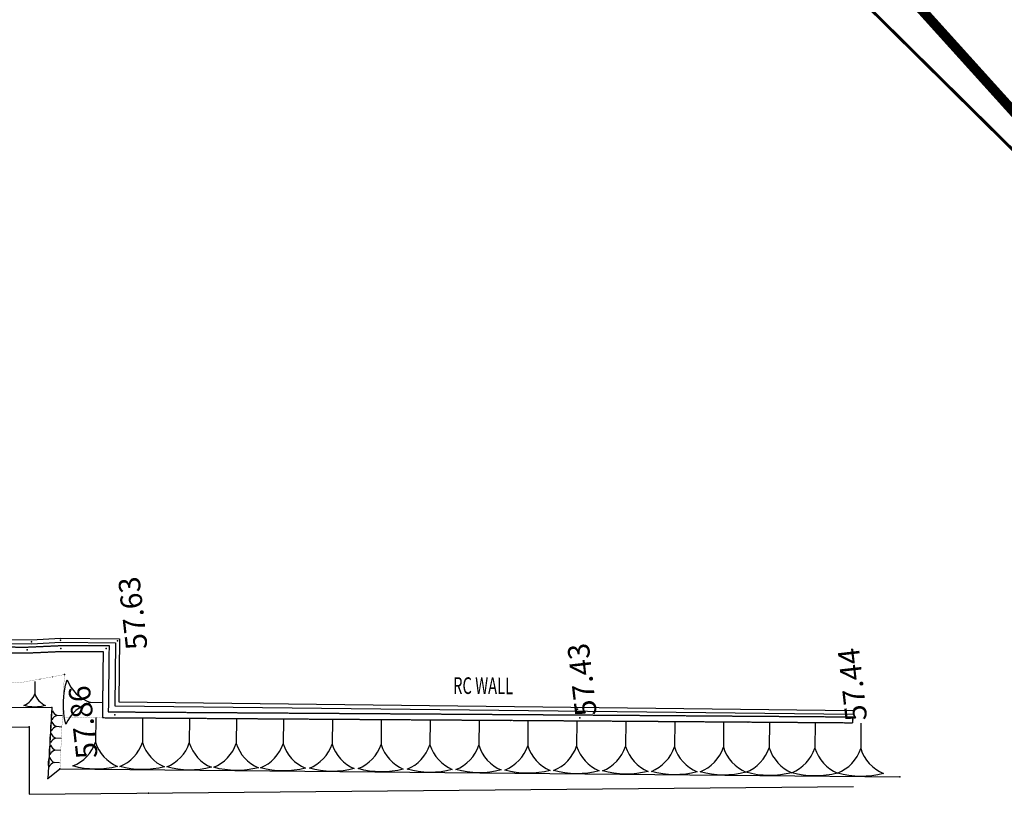
# Model space of a CAD drawing. Units: millimetres. Extents: x 5199748 to 5809165, y -779774 to 301733.
# Drawn here: x 5489786 to 5540118, y -392455 to -352832 of the extents above; entities that cross this region are included whole.
import ezdxf
from ezdxf.enums import TextEntityAlignment as Align

# ---------------------------------------------------------------- set-up
doc = ezdxf.new("R2010")
doc.units = ezdxf.units.MM
doc.header["$LTSCALE"] = 50
doc.header["$MEASUREMENT"] = 0
for name, pattern in [('DASHDOT', [1, 0.5, -0.25, 0, -0.25]), ('DASHED', [0.75, 0.5, -0.25]), ('DOT', [0.25, 0, -0.25]), ('HIDDEN', [0.375, 0.25, -0.125])]:
    doc.linetypes.add(name, pattern=pattern)
doc.layers.get('0').update_dxf_attribs({"linetype": 'CONTINUOUS'})
for name, color, linetype in [('BUILDING', 2, 'CONTINUOUS'), ('detail', 7, 'CONTINUOUS'), ('DRAIN-MAN', 150, 'DASHED'), ('HEIGHT', 2, 'CONTINUOUS'), ('NA-MAN', 50, 'CONTINUOUS'), ('NE-MAN', 9, 'DOT'), ('phase 2', 2, 'CONTINUOUS'), ('POINTS', 4, 'CONTINUOUS'), ('T-POLE', 114, 'CONTINUOUS')]:
    doc.layers.add(name, color=color, linetype=linetype)

msp = doc.modelspace()

# ---------------------------------------------------------------- linework, layer by layer
at = {"color": 4, "linetype": 'DASHDOT', "ltscale": 0.2, "elevation": 5000}
msp.add_lwpolyline([(5342187.6, -349125.1, 500, 500, 0), (5388008.1, -350872.2, 500, 500, 0), (5388008.1, -361366.5, 500, 500, 0), (5426905.4, -361366.5, 500, 500, 0), (5426905.4, -355543.4, 500, 500, 0), (5451750.7, -355543.4, 500, 500, 0), (5451750.7, -331812.7, 500, 500, 0), (5479510.8, -329663.6, 500, 500, 0), (5508968.8, -331398.7, 500, 500, 0), (5526337.3, -341737, 500, 500, 0), (5555999.5, -374620.5, 500, 500, 0), (5558037.6, -401237.9, 500, 500, 0), (5544290.1, -424792.7, 500, 500, 0), (5533197.1, -439388.9, 500, 500, 0), (5533221.1, -452587.7, 500, 500, 0), (5661664.4, -452587.7, 500, 500, 0), (5661810.1, -425246.5, 500, 500, 0), (5714726, -419013.1, 500, 500, 0)], format="xyseb", dxfattribs=at)
at = {"layer": 'BUILDING', "linetype": 'Continuous'}
for p, q in [((5494649.4, -387922.9), (5532411.2, -388363.5)), ((5494851.8, -387725.3), (5532413.5, -388163.5))]:
    msp.add_line(p, q, dxfattribs=at)
for points in [[(5440302.1, -384443.4), (5490399.7, -384761.7), (5491877.4, -384666.7), (5494687, -384706.3), (5494649.4, -387922.9)], [(5440303.4, -384243.4), (5490394, -384561.6), (5491872.3, -384466.7), (5494889.3, -384509.1), (5494851.8, -387725.3)], [(5532413.5, -388163.5), (5532411.2, -388363.5)]]:
    msp.add_lwpolyline(points, dxfattribs=at)
at = {"layer": 'detail', "linetype": 'Continuous'}
msp.add_lwpolyline([(5444594.6, -389039.3), (5490275.2, -389003.5), (5490265.2, -392455.4), (5532413.5, -392060)], dxfattribs=at)
at = {"layer": 'DRAIN-MAN', "linetype": 'DASHED'}
for p, q in [((5440936.6, -384963.2), (5490168.8, -385223.1)), ((5440938.2, -384663.2), (5490170.4, -384923.1)), ((5490162.9, -384923.2), (5491890.4, -384845.9)), ((5491897, -384845.7), (5494354.3, -384845.1)), ((5494354.3, -384845.1), (5494314.8, -388235.7)), ((5490176.3, -385222.9), (5491903.8, -385145.6)), ((5491897.1, -385145.7), (5494050.8, -385145.1)), ((5494050.8, -385145.1), (5494011.3, -388533.7)), ((5494011.3, -388533.7), (5518418.2, -388693.4)), ((5494314.8, -388235.7), (5518420.1, -388393.4)), ((5518420.2, -388393.4), (5532372.9, -388493.5)), ((5518418.1, -388693.4), (5532370.7, -388793.5))]:
    msp.add_line(p, q, dxfattribs=at)
msp.add_lwpolyline([(5532370.7, -388793.5), (5532372.9, -388493.5)], dxfattribs=at)
at = {"layer": 'NA-MAN', "linetype": 'Continuous'}
msp.add_line((5491225.1, -391639.7), (5491842.9, -391153.2), dxfattribs=at)
at = {"layer": 'NA-MAN', "linetype": 'Continuous', "elevation": 4494}
msp.add_lwpolyline([(5441150.7, -387876.9), (5491425.4, -388019.4), (5491225.1, -391639.7)], dxfattribs=at)
at = {"layer": 'NA-MAN', "linetype": 'Continuous'}
msp.add_lwpolyline([(5491842.9, -391153.2), (5534769.8, -391559.3)], dxfattribs=at)
at = {"layer": 'NE-MAN', "ltscale": 2.5, "elevation": 2925}
msp.add_lwpolyline([(5440869.8, -386312.4), (5489744.7, -386756.2), (5492069.4, -386327.9), (5491844.5, -391153.2)], dxfattribs=at)
at = {"layer": 'NE-MAN', "ltscale": 2.5}
msp.add_lwpolyline([(5491967.2, -388519.9), (5532370.7, -388793.5)], dxfattribs=at)
at = {"layer": 'phase 2', "color": 2, "linetype": 'HIDDEN', "ltscale": 0.4, "const_width": 150, "elevation": 103560.4}
msp.add_lwpolyline([(5555386.1, -348634.9), (5551194.5, -352857.6), (5551726.7, -353386), (5548873.9, -356260), (5548341.6, -355731.7), (5542565.2, -361480.9), (5522194.8, -341330.2)], dxfattribs=at)
at = {"layer": 'POINTS'}
for p in [(5490396.8, -384661.6), (5491874.8, -384566.7), (5491897.1, -384995.7), (5494202.6, -384995.1), (5494788.1, -384607.7), (5490169.6, -385073.1), (5492069.4, -386327.9), (5491425.4, -388019.4), (5494641.2, -388387.8), (5518292.3, -388098.7), (5518419.1, -388543.4), (5532412.3, -388263.5), (5490275.2, -389003.5), (5532371.8, -388643.5), (5491842.9, -391153.2), (5534769.8, -391559.3), (5491225.1, -391639.7), (5496377.1, -392398.1)]:
    msp.add_point(p, dxfattribs=at)
at = {"layer": 'T-POLE', "linetype": 'Continuous'}
for p, q in [((5490558, -386691.5, 4494), (5490556.2, -387312.3, 4494)), ((5494020.1, -387779.5), (5493403.6, -387762.7)), ((5491969, -388438), (5491703.8, -388419.6)), ((5493670.6, -388525.3), (5493658.6, -389787.8)), ((5496067.7, -388547.6), (5496055.8, -389810.1)), ((5491937.8, -389013.2), (5491672.6, -388994.7)), ((5498467.6, -388563.9), (5498455.7, -389829.4)), ((5500867.6, -388580.1), (5500855.6, -389848.8)), ((5503267.6, -388596.4), (5503255.5, -389868.1)), ((5505767.5, -388613.3), (5505755.4, -389888.2)), ((5508267.5, -388630.3), (5508255.4, -389908.4)), ((5510767.4, -388647.2), (5510755.3, -389928.5)), ((5513267.4, -388664.1), (5513255.2, -389948.6)), ((5515767.3, -388681), (5515755.1, -389968.8)), ((5518267.3, -388698), (5518255.1, -389988.9)), ((5520767.2, -388714.9), (5520755, -390009)), ((5523267.2, -388731.8), (5523254.9, -390029.2)), ((5525767.1, -388748.8), (5525754.8, -390049.3)), ((5528108.3, -388770.9), (5528096, -390071.5)), ((5530449.4, -388793.1), (5530437.1, -390093.6)), ((5532790.5, -388815.2), (5532778.2, -390115.8)), ((5491902.2, -389607.6), (5491637, -389589.1)), ((5491872.7, -390215.8), (5491607.5, -390197.4)), ((5491821.7, -390851.3), (5491556.4, -390832.8))]:
    msp.add_line(p, q, dxfattribs=at)
at = {"layer": 'T-POLE'}
for points in [[(5492205.7, -386593.3, 0.218727), (5493403.6, -387762.7, 0.218727), (5492143.8, -388865.1, -0.1351849)], [(5491462.2, -388162.9, 0.218727), (5491703.8, -388419.6, 0.218727), (5491429, -388640.3, -0.1351849)], [(5491431, -388738.1, 0.218727), (5491672.6, -388994.7, 0.218727), (5491397.8, -389215.5, -0.1351849)], [(5491395.4, -389332.5, 0.218727), (5491637, -389589.1, 0.218727), (5491362.2, -389809.9, -0.1351849)], [(5491365.9, -389940.7, 0.218727), (5491607.5, -390197.4, 0.218727), (5491332.7, -390418.1, -0.1351849)], [(5492510.7, -391006.3, 0.218727), (5493658.6, -389787.8, 0.218727), (5494783.3, -391027.8, -0.1351849)], [(5494907.9, -391028.6, 0.218727), (5496055.8, -389810.1, 0.218727), (5497180.4, -391050.1, -0.1351849)], [(5497305, -391050.9, 0.218727), (5498455.7, -389829.4, 0.218727), (5499583.1, -391072.4, -0.1351849)], [(5499702.1, -391073.2, 0.218727), (5500855.6, -389848.8, 0.218727), (5501985.7, -391094.8, -0.1351849)], [(5502099.2, -391095.5, 0.218727), (5503255.5, -389868.1, 0.218727), (5504388.4, -391117.1, -0.1351849)], [(5504596.2, -391118.7, 0.218727), (5505755.4, -389888.2, 0.218727), (5506891.2, -391140.4, -0.1351849)], [(5507093.2, -391141.9, 0.218727), (5508255.4, -389908.4, 0.218727), (5509394, -391163.7, -0.1351849)], [(5509590.2, -391165.2, 0.218727), (5510755.3, -389928.5, 0.218727), (5511896.7, -391187, -0.1351849)], [(5512087.2, -391188.4, 0.218727), (5513255.2, -389948.6, 0.218727), (5514399.5, -391210.3, -0.1351849)], [(5514584.2, -391211.6, 0.218727), (5515755.1, -389968.8, 0.218727), (5516902.3, -391233.6, -0.1351849)], [(5517081.3, -391234.9, 0.218727), (5518255.1, -389988.9, 0.218727), (5519405.1, -391256.9, -0.1351849)], [(5519578.3, -391258.1, 0.218727), (5520755, -390009, 0.218727), (5521907.8, -391280.1, -0.1351849)], [(5522075.3, -391281.3, 0.218727), (5523254.9, -390029.2, 0.218727), (5524410.6, -391303.4, -0.1351849)], [(5524572.3, -391304.6, 0.218727), (5525754.8, -390049.3, 0.218727), (5526913.4, -391326.7, -0.1351849)], [(5526913.4, -391326.7, 0.218727), (5528096, -390071.5, 0.218727), (5529254.5, -391348.9, -0.1351849)], [(5491314.8, -390576.2, 0.218727), (5491556.4, -390832.8, 0.218727), (5491281.6, -391053.6, -0.1351849)], [(5529254.5, -391348.9, 0.218727), (5530437.1, -390093.6, 0.218727), (5531595.7, -391371, -0.1351849)], [(5531595.7, -391371, 0.218727), (5532778.2, -390115.8, 0.218727), (5533936.8, -391393.2, -0.1351849)]]:
    msp.add_lwpolyline(points, format="xyb", close=True, dxfattribs=at)
at = {"layer": 'T-POLE', "elevation": 4494}
msp.add_lwpolyline([(5489995.8, -387915.2, 0.218727), (5490556.2, -387312.3, 0.218727), (5491113.3, -387918.3, -0.1351849)], format="xyb", close=True, dxfattribs=at)

# ---------------------------------------------------------------- texts
at = {"layer": 'detail', "width": 0.65}
msp.add_text('RC WALL', height=850, rotation=359.63612, dxfattribs=at).set_placement((5513473.5, -387010), align=Align.MIDDLE)
at = {"layer": 'HEIGHT'}
for s, p in [(' 57.63', (5496363.9, -385328.1)), (' 57.43', (5519327.6, -388728.1)), (' 57.44', (5533148.5, -388979)), (' 57.86', (5493821.5, -390901.9))]:
    msp.add_text(s, height=1100, rotation=96.51473, dxfattribs=at).set_placement(p)

doc.saveas('drawing.dxf')
